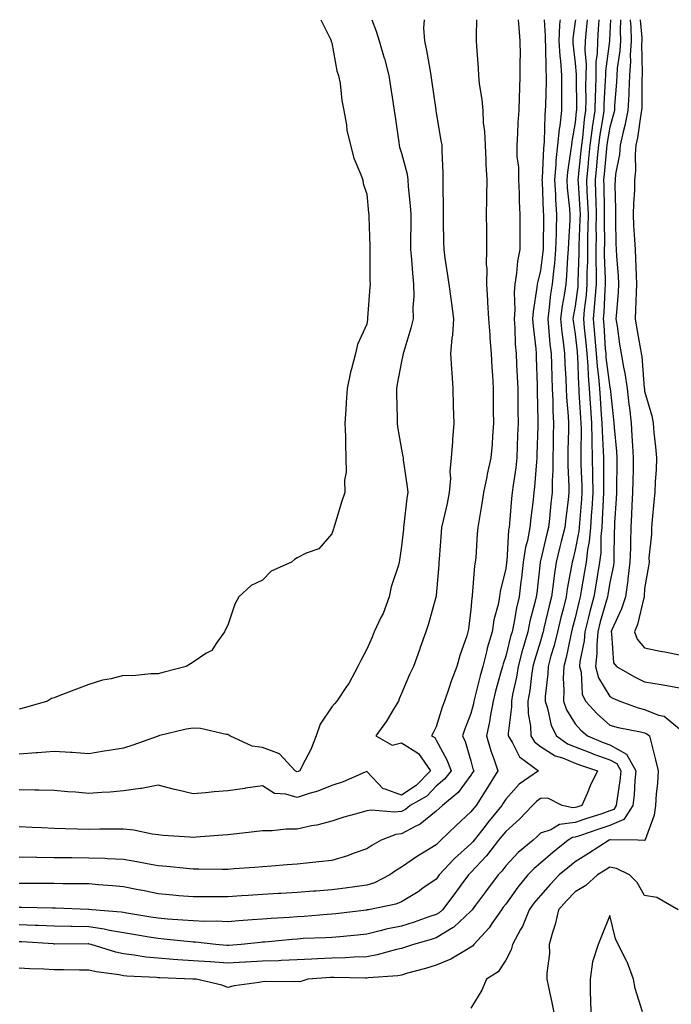
# Model space of a CAD drawing. Units: inches. Extents: x 934163 to 936803, y 7253018 to 7255658.
# Drawn here: x 935408 to 935596, y 7255375 to 7255658 of the extents above; entities that cross this region are included whole.
import ezdxf

# ---------------------------------------------------------------- set-up
doc = ezdxf.new("R2010")
doc.units = ezdxf.units.IN
doc.header["$MEASUREMENT"] = 0
doc.layers.add('Contour_93417253', color=7, linetype='Continuous', true_color=0xfcfc60)

msp = doc.modelspace()

# ---------------------------------------------------------------- linework, layer by layer
at = {"layer": 'Contour_93417253'}
for points in [[(935494.83, 7255658, 3216), (935497.61, 7255652.36, 3216), (935497.77, 7255651.92, 3216), (935497.83, 7255651.71, 3216), (935498.05, 7255651.34, 3216), (935499.45, 7255643.32, 3216), (935499.92, 7255641.92, 3216), (935500.36, 7255639.61, 3216), (935500.84, 7255634.71, 3216), (935501.5, 7255631.92, 3216), (935502.25, 7255627.72, 3216), (935502.35, 7255626.22, 3216), (935503.36, 7255621.92, 3216), (935504.32, 7255618.19, 3216), (935506.28, 7255613.69, 3216), (935506.89, 7255611.92, 3216), (935507.04, 7255610.91, 3216), (935508.05, 7255607.78, 3216), (935508.56, 7255602.43, 3216), (935508.63, 7255601.92, 3216), (935508.64, 7255601.33, 3216), (935508.91, 7255592.78, 3216), (935508.92, 7255591.92, 3216), (935508.97, 7255591, 3216), (935508.95, 7255582.82, 3216), (935509, 7255581.92, 3216), (935508.91, 7255581.06, 3216), (935508.32, 7255572.19, 3216), (935508.29, 7255571.92, 3216), (935508.25, 7255571.72, 3216), (935508.05, 7255570.43, 3216), (935505.43, 7255564.54, 3216), (935504.82, 7255561.92, 3216), (935503.69, 7255557.56, 3216), (935503.36, 7255556.61, 3216), (935502.39, 7255551.92, 3216), (935502.14, 7255547.83, 3216), (935502.02, 7255545.89, 3216), (935501.79, 7255541.92, 3216), (935501.91, 7255538.06, 3216), (935501.96, 7255535.84, 3216), (935502.08, 7255531.92, 3216), (935502.14, 7255527.83, 3216), (935501.68, 7255525.55, 3216), (935501.75, 7255521.92, 3216), (935500.79, 7255519.18, 3216), (935498.89, 7255512.76, 3216), (935498.62, 7255511.92, 3216), (935498.5, 7255511.47, 3216), (935498.05, 7255510.09, 3216), (935494.23, 7255505.74, 3216), (935490.66, 7255504.53, 3216), (935488.05, 7255503.17, 3216), (935487.28, 7255502.68, 3216), (935486.42, 7255501.92, 3216), (935480.59, 7255499.38, 3216), (935478.05, 7255496.77, 3216), (935474.79, 7255495.18, 3216), (935471.19, 7255491.92, 3216), (935470.12, 7255489.85, 3216), (935468.05, 7255483.79, 3216), (935467.4, 7255482.57, 3216), (935467.11, 7255481.92, 3216), (935464.67, 7255478.54, 3216), (935463.46, 7255476.5, 3216), (935461.76, 7255475.63, 3216), (935458.05, 7255473.18, 3216), (935457.33, 7255472.63, 3216), (935456.05, 7255471.92, 3216), (935449.7, 7255470.27, 3216), (935448.05, 7255469.78, 3216), (935445.91, 7255469.78, 3216), (935440.71, 7255469.26, 3216), (935438.05, 7255469.27, 3216), (935434.51, 7255468.38, 3216), (935431.98, 7255467.98, 3216), (935428.05, 7255466.73, 3216), (935424.55, 7255465.42, 3216), (935419.67, 7255463.54, 3216), (935418.05, 7255462.92, 3216), (935417.31, 7255462.66, 3216), (935416.13, 7255461.92, 3216), (935409.86, 7255460.11, 3216), (935408.05, 7255459.59, 3216)], [(935509.56, 7255658, 3217), (935510.8, 7255654.66, 3217), (935511.61, 7255651.92, 3217), (935513.09, 7255646.97, 3217), (935513.12, 7255646.85, 3217), (935514.39, 7255641.92, 3217), (935514.92, 7255638.8, 3217), (935515.54, 7255634.43, 3217), (935515.95, 7255631.92, 3217), (935516.22, 7255630.08, 3217), (935517.27, 7255622.7, 3217), (935517.39, 7255621.92, 3217), (935517.5, 7255621.37, 3217), (935518.05, 7255619.56, 3217), (935519.67, 7255613.54, 3217), (935519.89, 7255611.92, 3217), (935520.01, 7255609.96, 3217), (935520.58, 7255604.45, 3217), (935520.73, 7255601.92, 3217), (935520.73, 7255599.24, 3217), (935520.68, 7255594.55, 3217), (935520.68, 7255591.92, 3217), (935520.95, 7255589.02, 3217), (935521.23, 7255585.1, 3217), (935521.54, 7255581.92, 3217), (935521.61, 7255578.36, 3217), (935521.3, 7255575.17, 3217), (935521.39, 7255571.92, 3217), (935520.7, 7255569.27, 3217), (935518.7, 7255562.57, 3217), (935518.52, 7255561.92, 3217), (935518.49, 7255561.48, 3217), (935518.05, 7255559.62, 3217), (935516.85, 7255553.12, 3217), (935516.65, 7255551.92, 3217), (935516.65, 7255550.52, 3217), (935516.85, 7255543.12, 3217), (935516.85, 7255541.92, 3217), (935516.95, 7255540.82, 3217), (935518.05, 7255534.35, 3217), (935518.46, 7255532.33, 3217), (935518.5, 7255531.92, 3217), (935518.56, 7255531.41, 3217), (935519.72, 7255523.59, 3217), (935519.91, 7255521.92, 3217), (935519.6, 7255520.37, 3217), (935518.76, 7255512.63, 3217), (935518.65, 7255511.92, 3217), (935518.59, 7255511.38, 3217), (935518.05, 7255506.56, 3217), (935517.47, 7255502.5, 3217), (935517.41, 7255501.92, 3217), (935517.19, 7255501.05, 3217), (935515.1, 7255494.87, 3217), (935514.5, 7255491.92, 3217), (935512.77, 7255487.19, 3217), (935512.11, 7255485.97, 3217), (935510.17, 7255481.92, 3217), (935509.58, 7255480.39, 3217), (935508.05, 7255476.91, 3217), (935506.32, 7255473.65, 3217), (935505.48, 7255471.92, 3217), (935502.92, 7255467.06, 3217), (935502.27, 7255466.15, 3217), (935499.45, 7255461.92, 3217), (935498.76, 7255461.21, 3217), (935498.05, 7255460.33, 3217), (935494.66, 7255455.31, 3217), (935493.48, 7255451.92, 3217), (935491.96, 7255448.01, 3217), (935489.45, 7255443.32, 3217), (935488.77, 7255441.92, 3217), (935488.28, 7255441.69, 3217), (935488.05, 7255441.61, 3217), (935487.81, 7255441.68, 3217), (935487.49, 7255441.92, 3217), (935482.92, 7255446.78, 3217), (935478.05, 7255448.58, 3217), (935475.12, 7255448.99, 3217), (935468.64, 7255451.92, 3217), (935468.05, 7255452.31, 3217), (935467.63, 7255452.34, 3217), (935460.24, 7255454.11, 3217), (935458.05, 7255454.21, 3217), (935456.11, 7255453.86, 3217), (935448.14, 7255451.92, 3217), (935448.07, 7255451.9, 3217), (935448.05, 7255451.9, 3217), (935448.02, 7255451.89, 3217), (935440.73, 7255449.23, 3217), (935438.05, 7255448.42, 3217), (935433.89, 7255447.76, 3217), (935432.46, 7255447.51, 3217), (935428.05, 7255446.82, 3217), (935423.29, 7255447.16, 3217), (935422.8, 7255447.17, 3217), (935418.05, 7255447.49, 3217), (935413.24, 7255447.11, 3217), (935412.91, 7255447.06, 3217), (935408.05, 7255446.73, 3217)], [(935524.6, 7255658, 3218), (935524.42, 7255655.54, 3218), (935524.71, 7255651.92, 3218), (935525.24, 7255649.11, 3218), (935526.17, 7255643.8, 3218), (935526.51, 7255641.92, 3218), (935526.71, 7255640.58, 3218), (935527.92, 7255632.05, 3218), (935527.96, 7255631.82, 3218), (935528.05, 7255631.17, 3218), (935529.41, 7255623.28, 3218), (935529.67, 7255621.92, 3218), (935529.68, 7255620.3, 3218), (935529.97, 7255613.83, 3218), (935529.97, 7255611.92, 3218), (935529.93, 7255610.04, 3218), (935530.08, 7255603.95, 3218), (935530.05, 7255601.92, 3218), (935530.08, 7255599.89, 3218), (935530.17, 7255594.04, 3218), (935530.2, 7255591.92, 3218), (935530.56, 7255589.4, 3218), (935531.25, 7255585.11, 3218), (935531.7, 7255581.92, 3218), (935532.22, 7255577.74, 3218), (935532.46, 7255576.33, 3218), (935532.98, 7255571.92, 3218), (935532.75, 7255567.22, 3218), (935532.53, 7255566.4, 3218), (935532.2, 7255561.92, 3218), (935532.45, 7255557.52, 3218), (935532.56, 7255556.43, 3218), (935532.81, 7255551.92, 3218), (935532.97, 7255547, 3218), (935532.97, 7255546.84, 3218), (935533.14, 7255541.92, 3218), (935532.75, 7255537.22, 3218), (935532.74, 7255536.61, 3218), (935532.4, 7255531.92, 3218), (935531.97, 7255528, 3218), (935532.12, 7255525.99, 3218), (935531.8, 7255521.92, 3218), (935531.16, 7255518.81, 3218), (935530.05, 7255513.92, 3218), (935529.62, 7255511.92, 3218), (935529.51, 7255510.46, 3218), (935528.91, 7255502.78, 3218), (935528.85, 7255501.92, 3218), (935528.78, 7255501.2, 3218), (935528.05, 7255492.3, 3218), (935528.02, 7255491.95, 3218), (935528.01, 7255491.92, 3218), (935527.99, 7255491.86, 3218), (935525.82, 7255484.16, 3218), (935525.11, 7255481.92, 3218), (935523.46, 7255477.33, 3218), (935523.25, 7255476.72, 3218), (935521.5, 7255471.92, 3218), (935520.39, 7255469.58, 3218), (935518.05, 7255464.09, 3218), (935517.4, 7255462.57, 3218), (935517.15, 7255461.92, 3218), (935515.75, 7255459.62, 3218), (935513.79, 7255456.19, 3218), (935510.63, 7255451.92, 3218), (935515.41, 7255449.28, 3218), (935518.05, 7255449.99, 3218), (935522.96, 7255446.83, 3218), (935526.39, 7255441.92, 3218), (935522.32, 7255437.65, 3218), (935518.05, 7255434.9, 3218), (935513.32, 7255436.66, 3218), (935512.82, 7255436.69, 3218), (935508.05, 7255441.67, 3218), (935507.64, 7255441.51, 3218), (935501.29, 7255438.68, 3218), (935498.05, 7255437.68, 3218), (935493.97, 7255435.99, 3218), (935491.5, 7255435.38, 3218), (935488.05, 7255434.23, 3218), (935484.74, 7255435.22, 3218), (935481.51, 7255435.38, 3218), (935478.05, 7255437.55, 3218), (935473.11, 7255436.86, 3218), (935472.96, 7255436.83, 3218), (935468.05, 7255436.13, 3218), (935464.15, 7255435.83, 3218), (935461.67, 7255435.54, 3218), (935458.05, 7255435.24, 3218), (935453.64, 7255436.33, 3218), (935452.68, 7255436.55, 3218), (935448.05, 7255437.76, 3218), (935443.18, 7255436.79, 3218), (935442.92, 7255436.79, 3218), (935438.05, 7255436.09, 3218), (935434.22, 7255435.75, 3218), (935431.81, 7255435.68, 3218), (935428.05, 7255435.38, 3218), (935424.26, 7255435.71, 3218), (935421.97, 7255435.84, 3218), (935418.05, 7255436.21, 3218), (935413.66, 7255436.31, 3218), (935412.48, 7255436.35, 3218), (935408.05, 7255436.46, 3218)], [(935539.65, 7255658, 3219), (935539.52, 7255653.39, 3219), (935539.58, 7255651.92, 3219), (935539.62, 7255650.36, 3219), (935540.15, 7255644.03, 3219), (935540.2, 7255641.92, 3219), (935540.41, 7255639.57, 3219), (935541.21, 7255635.08, 3219), (935541.44, 7255631.92, 3219), (935541.6, 7255628.37, 3219), (935541.97, 7255625.84, 3219), (935542.11, 7255621.92, 3219), (935542.38, 7255617.59, 3219), (935542.34, 7255616.21, 3219), (935542.66, 7255611.92, 3219), (935542.57, 7255607.41, 3219), (935542.52, 7255606.38, 3219), (935542.42, 7255601.92, 3219), (935542.48, 7255597.5, 3219), (935542.49, 7255596.36, 3219), (935542.55, 7255591.92, 3219), (935542.47, 7255587.5, 3219), (935542.58, 7255586.45, 3219), (935542.52, 7255581.92, 3219), (935542.79, 7255577.18, 3219), (935542.82, 7255576.7, 3219), (935543.09, 7255571.92, 3219), (935543.45, 7255567.31, 3219), (935543.49, 7255566.48, 3219), (935543.83, 7255561.92, 3219), (935544.02, 7255557.9, 3219), (935544.22, 7255555.75, 3219), (935544.43, 7255551.92, 3219), (935544.48, 7255548.35, 3219), (935544.49, 7255545.48, 3219), (935544.54, 7255541.92, 3219), (935544.26, 7255538.13, 3219), (935544.11, 7255535.86, 3219), (935543.81, 7255531.92, 3219), (935542.76, 7255527.2, 3219), (935542.62, 7255526.49, 3219), (935541.64, 7255521.92, 3219), (935541.17, 7255518.8, 3219), (935540.37, 7255514.24, 3219), (935540.01, 7255511.92, 3219), (935539.86, 7255510.11, 3219), (935539.42, 7255503.29, 3219), (935539.3, 7255501.92, 3219), (935539.12, 7255500.85, 3219), (935538.44, 7255492.31, 3219), (935538.38, 7255491.92, 3219), (935538.33, 7255491.64, 3219), (935538.05, 7255488.33, 3219), (935537.32, 7255482.64, 3219), (935537.2, 7255481.92, 3219), (935536.82, 7255480.69, 3219), (935534.89, 7255475.07, 3219), (935534.01, 7255471.92, 3219), (935532.33, 7255467.64, 3219), (935531.69, 7255465.56, 3219), (935530.43, 7255461.92, 3219), (935529.8, 7255460.17, 3219), (935528.05, 7255454.5, 3219), (935527.16, 7255452.81, 3219), (935526.7, 7255451.92, 3219), (935527.62, 7255451.49, 3219), (935528.05, 7255450.7, 3219), (935531.15, 7255445.03, 3219), (935532.31, 7255441.92, 3219), (935530.45, 7255439.53, 3219), (935528.05, 7255437.49, 3219), (935525.35, 7255434.62, 3219), (935520.51, 7255431.92, 3219), (935519.18, 7255430.79, 3219), (935518.05, 7255430.18, 3219), (935516.08, 7255429.95, 3219), (935509.38, 7255430.59, 3219), (935508.05, 7255430.34, 3219), (935505.79, 7255429.66, 3219), (935501.42, 7255428.54, 3219), (935498.05, 7255427.4, 3219), (935493.71, 7255426.27, 3219), (935492.17, 7255426.04, 3219), (935488.05, 7255425.15, 3219), (935484.9, 7255425.07, 3219), (935480.79, 7255424.66, 3219), (935478.05, 7255424.59, 3219), (935475.65, 7255424.32, 3219), (935469.81, 7255423.68, 3219), (935468.05, 7255423.48, 3219), (935466.59, 7255423.38, 3219), (935458.93, 7255422.81, 3219), (935458.05, 7255422.74, 3219), (935457.14, 7255422.83, 3219), (935449.43, 7255423.3, 3219), (935448.05, 7255423.45, 3219), (935446.3, 7255423.67, 3219), (935440.98, 7255424.85, 3219), (935438.05, 7255425.14, 3219), (935434.87, 7255425.09, 3219), (935431.21, 7255425.08, 3219), (935428.05, 7255425.05, 3219), (935424.82, 7255425.15, 3219), (935421.35, 7255425.21, 3219), (935418.05, 7255425.33, 3219), (935414.51, 7255425.46, 3219), (935411.72, 7255425.59, 3219), (935408.05, 7255425.74, 3219)], [(935551.68, 7255658, 3220), (935551.8, 7255655.67, 3220), (935552.16, 7255651.92, 3220), (935552.18, 7255647.79, 3220), (935552.13, 7255646, 3220), (935552.15, 7255641.92, 3220), (935551.98, 7255637.98, 3220), (935551.95, 7255635.82, 3220), (935551.8, 7255631.92, 3220), (935551.59, 7255628.38, 3220), (935551.42, 7255625.29, 3220), (935551.22, 7255621.92, 3220), (935551.3, 7255618.68, 3220), (935551.7, 7255615.57, 3220), (935551.76, 7255611.92, 3220), (935551.92, 7255608.05, 3220), (935551.93, 7255605.8, 3220), (935552.1, 7255601.92, 3220), (935552.1, 7255597.87, 3220), (935552.11, 7255595.98, 3220), (935552.11, 7255591.92, 3220), (935551.47, 7255588.5, 3220), (935551.16, 7255585.03, 3220), (935550.66, 7255581.92, 3220), (935550.49, 7255579.48, 3220), (935550.65, 7255574.52, 3220), (935550.49, 7255571.92, 3220), (935550.67, 7255569.29, 3220), (935550.82, 7255564.68, 3220), (935551.03, 7255561.92, 3220), (935551.17, 7255558.8, 3220), (935551.38, 7255555.25, 3220), (935551.52, 7255551.92, 3220), (935551.56, 7255548.41, 3220), (935551.57, 7255545.44, 3220), (935551.6, 7255541.92, 3220), (935551.49, 7255538.48, 3220), (935551.36, 7255535.23, 3220), (935551.25, 7255531.92, 3220), (935550.94, 7255529.03, 3220), (935550.18, 7255524.06, 3220), (935549.93, 7255521.92, 3220), (935549.75, 7255520.22, 3220), (935549.14, 7255513.01, 3220), (935549.03, 7255511.92, 3220), (935548.88, 7255511.1, 3220), (935548.34, 7255502.21, 3220), (935548.29, 7255501.92, 3220), (935548.27, 7255501.71, 3220), (935548.05, 7255500.07, 3220), (935546.5, 7255493.46, 3220), (935546.28, 7255491.92, 3220), (935545.85, 7255489.72, 3220), (935544.67, 7255485.3, 3220), (935544.13, 7255481.92, 3220), (935542.75, 7255477.22, 3220), (935542.6, 7255476.47, 3220), (935541.46, 7255471.92, 3220), (935540.74, 7255469.22, 3220), (935539.2, 7255463.07, 3220), (935538.9, 7255461.92, 3220), (935538.77, 7255461.2, 3220), (935538.05, 7255458.43, 3220), (935536.24, 7255453.73, 3220), (935535.63, 7255451.92, 3220), (935536.42, 7255450.29, 3220), (935538.05, 7255444.73, 3220), (935538.64, 7255442.51, 3220), (935538.84, 7255441.92, 3220), (935538.54, 7255441.43, 3220), (935538.05, 7255440.68, 3220), (935534.36, 7255435.61, 3220), (935529.84, 7255431.92, 3220), (935528.91, 7255431.06, 3220), (935528.05, 7255430.24, 3220), (935523.46, 7255426.52, 3220), (935521.98, 7255425.86, 3220), (935518.05, 7255423.72, 3220), (935516.44, 7255423.53, 3220), (935512.21, 7255421.92, 3220), (935509.53, 7255420.44, 3220), (935508.05, 7255419.4, 3220), (935504.19, 7255418.06, 3220), (935502.56, 7255417.41, 3220), (935498.05, 7255416.08, 3220), (935494.3, 7255415.66, 3220), (935491.59, 7255415.46, 3220), (935488.05, 7255415.08, 3220), (935485.13, 7255414.83, 3220), (935480.63, 7255414.5, 3220), (935478.05, 7255414.28, 3220), (935475.87, 7255414.1, 3220), (935469.79, 7255413.66, 3220), (935468.05, 7255413.51, 3220), (935466.48, 7255413.48, 3220), (935459.76, 7255413.63, 3220), (935458.05, 7255413.6, 3220), (935456.22, 7255413.75, 3220), (935450.52, 7255414.39, 3220), (935448.05, 7255414.58, 3220), (935444.81, 7255415.16, 3220), (935441.86, 7255415.73, 3220), (935438.05, 7255416.39, 3220), (935433.39, 7255416.58, 3220), (935432.76, 7255416.63, 3220), (935428.05, 7255416.8, 3220), (935423.13, 7255416.84, 3220), (935422.97, 7255416.84, 3220), (935418.05, 7255416.87, 3220), (935413.09, 7255416.96, 3220), (935413.01, 7255416.97, 3220), (935408.05, 7255417.06, 3220)], [(935559.13, 7255658, 3221), (935559.44, 7255653.32, 3221), (935559.39, 7255651.92, 3221), (935559.49, 7255650.48, 3221), (935559.59, 7255643.46, 3221), (935559.7, 7255641.92, 3221), (935559.69, 7255640.28, 3221), (935559.47, 7255633.34, 3221), (935559.46, 7255631.92, 3221), (935559.32, 7255630.65, 3221), (935559.1, 7255622.97, 3221), (935559, 7255621.92, 3221), (935558.91, 7255621.06, 3221), (935558.53, 7255612.41, 3221), (935558.49, 7255611.92, 3221), (935558.52, 7255611.45, 3221), (935558.87, 7255602.74, 3221), (935558.93, 7255601.92, 3221), (935558.9, 7255601.07, 3221), (935558.87, 7255592.73, 3221), (935558.84, 7255591.92, 3221), (935558.77, 7255591.2, 3221), (935558.05, 7255585.86, 3221), (935557.26, 7255582.71, 3221), (935557.13, 7255581.92, 3221), (935557.06, 7255580.93, 3221), (935555.94, 7255574.04, 3221), (935555.81, 7255571.92, 3221), (935555.95, 7255569.82, 3221), (935556.69, 7255563.28, 3221), (935556.8, 7255561.92, 3221), (935556.85, 7255560.72, 3221), (935557.1, 7255552.88, 3221), (935557.14, 7255551.92, 3221), (935557.15, 7255551.02, 3221), (935557.31, 7255542.66, 3221), (935557.31, 7255541.92, 3221), (935557.29, 7255541.16, 3221), (935557.05, 7255532.92, 3221), (935557.02, 7255531.92, 3221), (935556.9, 7255530.77, 3221), (935556.38, 7255523.59, 3221), (935556.19, 7255521.92, 3221), (935555.96, 7255519.83, 3221), (935555.3, 7255514.67, 3221), (935555.01, 7255511.92, 3221), (935554.31, 7255508.18, 3221), (935553.77, 7255506.21, 3221), (935553.12, 7255501.92, 3221), (935552.58, 7255497.39, 3221), (935552.43, 7255496.3, 3221), (935551.89, 7255491.92, 3221), (935551.17, 7255488.8, 3221), (935550.36, 7255484.23, 3221), (935549.87, 7255481.92, 3221), (935549.47, 7255480.5, 3221), (935548.05, 7255474.88, 3221), (935547.28, 7255472.68, 3221), (935547.09, 7255471.92, 3221), (935546.75, 7255470.62, 3221), (935545.16, 7255464.81, 3221), (935544.41, 7255461.92, 3221), (935543.58, 7255457.45, 3221), (935543.46, 7255456.51, 3221), (935542.49, 7255451.92, 3221), (935543.77, 7255447.64, 3221), (935544.63, 7255445.34, 3221), (935545.77, 7255441.92, 3221), (935542.86, 7255437.11, 3221), (935542.17, 7255436.03, 3221), (935539.51, 7255431.92, 3221), (935538.86, 7255431.11, 3221), (935538.05, 7255430.07, 3221), (935533.82, 7255426.16, 3221), (935529.4, 7255421.92, 3221), (935528.69, 7255421.28, 3221), (935528.05, 7255420.59, 3221), (935524.59, 7255418.46, 3221), (935522.66, 7255417.31, 3221), (935518.05, 7255414.15, 3221), (935516.65, 7255413.33, 3221), (935514.71, 7255411.92, 3221), (935510.3, 7255409.67, 3221), (935508.05, 7255408.97, 3221), (935504.65, 7255408.51, 3221), (935501.85, 7255408.11, 3221), (935498.05, 7255407.61, 3221), (935493.39, 7255407.26, 3221), (935492.74, 7255407.23, 3221), (935488.05, 7255406.86, 3221), (935483.36, 7255406.61, 3221), (935482.7, 7255406.57, 3221), (935478.05, 7255406.31, 3221), (935473.92, 7255406.05, 3221), (935472.04, 7255405.91, 3221), (935468.05, 7255405.65, 3221), (935464.32, 7255405.65, 3221), (935461.73, 7255405.6, 3221), (935458.05, 7255405.6, 3221), (935453.99, 7255405.97, 3221), (935452.26, 7255406.13, 3221), (935448.05, 7255406.52, 3221), (935443.57, 7255407.44, 3221), (935442.3, 7255407.66, 3221), (935438.05, 7255408.5, 3221), (935434.92, 7255408.8, 3221), (935430.87, 7255409.1, 3221), (935428.05, 7255409.35, 3221), (935425.54, 7255409.4, 3221), (935420.56, 7255409.41, 3221), (935418.05, 7255409.45, 3221), (935415.61, 7255409.48, 3221), (935410.5, 7255409.48, 3221), (935408.05, 7255409.5, 3221)], [(935563.69, 7255658, 3222), (935563.67, 7255657.55, 3222), (935563.52, 7255656.45, 3222), (935563.36, 7255651.92, 3222), (935563.64, 7255647.51, 3222), (935563.8, 7255646.17, 3222), (935564.09, 7255641.92, 3222), (935564.07, 7255637.95, 3222), (935564.11, 7255635.86, 3222), (935564.09, 7255631.92, 3222), (935563.6, 7255627.47, 3222), (935563.43, 7255626.54, 3222), (935562.99, 7255621.92, 3222), (935562.52, 7255617.45, 3222), (935562.48, 7255616.34, 3222), (935562.06, 7255611.92, 3222), (935562.36, 7255607.61, 3222), (935562.41, 7255606.28, 3222), (935562.72, 7255601.92, 3222), (935562.58, 7255597.39, 3222), (935562.57, 7255596.44, 3222), (935562.43, 7255591.92, 3222), (935562.07, 7255587.9, 3222), (935561.77, 7255585.64, 3222), (935561.4, 7255581.92, 3222), (935560.97, 7255579, 3222), (935560.48, 7255574.35, 3222), (935560.15, 7255571.92, 3222), (935560.41, 7255569.57, 3222), (935560.78, 7255564.65, 3222), (935561.11, 7255561.92, 3222), (935561.21, 7255558.76, 3222), (935561.29, 7255555.16, 3222), (935561.41, 7255551.92, 3222), (935561.58, 7255548.38, 3222), (935561.62, 7255545.49, 3222), (935561.81, 7255541.92, 3222), (935561.73, 7255538.24, 3222), (935561.67, 7255535.54, 3222), (935561.59, 7255531.92, 3222), (935561.59, 7255528.38, 3222), (935561.43, 7255525.3, 3222), (935561.43, 7255521.92, 3222), (935561.08, 7255518.89, 3222), (935560.64, 7255514.51, 3222), (935560.35, 7255511.92, 3222), (935559.89, 7255510.07, 3222), (935558.05, 7255502.35, 3222), (935557.96, 7255502.01, 3222), (935557.94, 7255501.92, 3222), (935557.93, 7255501.8, 3222), (935556.98, 7255492.99, 3222), (935556.84, 7255491.92, 3222), (935556.48, 7255490.35, 3222), (935555.03, 7255484.95, 3222), (935554.38, 7255481.92, 3222), (935552.97, 7255477, 3222), (935552.92, 7255476.79, 3222), (935551.6, 7255471.92, 3222), (935551.12, 7255468.85, 3222), (935550.02, 7255463.89, 3222), (935549.68, 7255461.92, 3222), (935549.71, 7255460.26, 3222), (935548.74, 7255452.61, 3222), (935548.76, 7255451.92, 3222), (935550, 7255449.97, 3222), (935552.04, 7255445.91, 3222), (935557.53, 7255441.92, 3222), (935551.95, 7255438.02, 3222), (935548.05, 7255433.78, 3222), (935547.36, 7255432.6, 3222), (935546.92, 7255431.92, 3222), (935542.93, 7255427.04, 3222), (935542.1, 7255425.96, 3222), (935538.93, 7255421.92, 3222), (935538.55, 7255421.42, 3222), (935538.05, 7255420.89, 3222), (935533.35, 7255416.62, 3222), (935528.93, 7255411.92, 3222), (935528.55, 7255411.41, 3222), (935528.05, 7255410.75, 3222), (935524.23, 7255408.1, 3222), (935522.85, 7255407.12, 3222), (935518.05, 7255404.21, 3222), (935516.44, 7255403.53, 3222), (935508.56, 7255401.92, 3222), (935508.12, 7255401.85, 3222), (935508.05, 7255401.83, 3222), (935507.95, 7255401.82, 3222), (935499.19, 7255400.78, 3222), (935498.05, 7255400.66, 3222), (935496.7, 7255400.57, 3222), (935490.01, 7255399.96, 3222), (935488.05, 7255399.84, 3222), (935485.81, 7255399.68, 3222), (935480.55, 7255399.42, 3222), (935478.05, 7255399.23, 3222), (935475.11, 7255398.98, 3222), (935471.25, 7255398.72, 3222), (935468.05, 7255398.43, 3222), (935464.74, 7255398.61, 3222), (935461.41, 7255398.55, 3222), (935458.05, 7255398.71, 3222), (935455.1, 7255398.96, 3222), (935450.72, 7255399.25, 3222), (935448.05, 7255399.47, 3222), (935445.95, 7255399.82, 3222), (935438.99, 7255400.98, 3222), (935438.05, 7255401.14, 3222), (935437.39, 7255401.26, 3222), (935428.92, 7255401.92, 3222), (935428.05, 7255402.02, 3222), (935427.96, 7255402.02, 3222), (935418.51, 7255402.38, 3222), (935418.05, 7255402.39, 3222), (935417.58, 7255402.39, 3222), (935408.69, 7255402.56, 3222), (935408.05, 7255402.56, 3222)], [(935568.1, 7255658, 3223), (935568.05, 7255657.51, 3223), (935567.36, 7255652.61, 3223), (935567.33, 7255651.92, 3223), (935567.38, 7255651.25, 3223), (935568.05, 7255645.47, 3223), (935568.34, 7255642.2, 3223), (935568.33, 7255641.92, 3223), (935568.32, 7255641.65, 3223), (935568.44, 7255632.31, 3223), (935568.43, 7255631.92, 3223), (935568.38, 7255631.59, 3223), (935568.05, 7255628.41, 3223), (935567.06, 7255622.91, 3223), (935566.97, 7255621.92, 3223), (935566.84, 7255620.72, 3223), (935565.85, 7255614.13, 3223), (935565.64, 7255611.92, 3223), (935565.79, 7255609.66, 3223), (935566.4, 7255603.57, 3223), (935566.52, 7255601.92, 3223), (935566.47, 7255600.34, 3223), (935566.09, 7255593.87, 3223), (935566.03, 7255591.92, 3223), (935565.83, 7255589.7, 3223), (935565.56, 7255584.41, 3223), (935565.32, 7255581.92, 3223), (935564.84, 7255578.71, 3223), (935564.3, 7255575.68, 3223), (935563.78, 7255571.92, 3223), (935564.2, 7255568.07, 3223), (935564.61, 7255565.36, 3223), (935565.01, 7255561.92, 3223), (935565.12, 7255558.98, 3223), (935565.32, 7255554.65, 3223), (935565.41, 7255551.92, 3223), (935565.54, 7255549.41, 3223), (935566.02, 7255543.95, 3223), (935566.13, 7255541.92, 3223), (935566.09, 7255539.96, 3223), (935565.96, 7255534.01, 3223), (935565.91, 7255531.92, 3223), (935565.91, 7255529.78, 3223), (935566.25, 7255523.72, 3223), (935566.25, 7255521.92, 3223), (935566.01, 7255519.89, 3223), (935565.34, 7255514.63, 3223), (935565.03, 7255511.92, 3223), (935564.03, 7255507.9, 3223), (935563.63, 7255506.33, 3223), (935562.56, 7255501.92, 3223), (935561.97, 7255498, 3223), (935561.73, 7255495.6, 3223), (935561.22, 7255491.92, 3223), (935560.59, 7255489.38, 3223), (935559.07, 7255482.95, 3223), (935558.82, 7255481.92, 3223), (935558.67, 7255481.3, 3223), (935558.05, 7255479.22, 3223), (935556.34, 7255473.63, 3223), (935555.88, 7255471.92, 3223), (935555.47, 7255469.34, 3223), (935554.99, 7255464.98, 3223), (935554.46, 7255461.92, 3223), (935554.54, 7255458.4, 3223), (935555.2, 7255454.77, 3223), (935555.29, 7255451.92, 3223), (935556.36, 7255450.23, 3223), (935558.05, 7255448.87, 3223), (935562.31, 7255446.19, 3223), (935564.38, 7255445.58, 3223), (935568.05, 7255444.08, 3223), (935569.6, 7255443.47, 3223), (935574.44, 7255441.92, 3223), (935572.4, 7255437.57, 3223), (935571.46, 7255435.33, 3223), (935569.96, 7255431.92, 3223), (935568.52, 7255431.45, 3223), (935568.05, 7255431.3, 3223), (935567.33, 7255431.2, 3223), (935564.3, 7255431.92, 3223), (935560.17, 7255434.04, 3223), (935558.05, 7255433.94, 3223), (935556.89, 7255433.08, 3223), (935555.81, 7255431.92, 3223), (935552.02, 7255427.95, 3223), (935548.05, 7255424.44, 3223), (935546.91, 7255423.05, 3223), (935546.02, 7255421.92, 3223), (935542.54, 7255417.43, 3223), (935538.05, 7255412.65, 3223), (935537.66, 7255412.3, 3223), (935537.3, 7255411.92, 3223), (935535.17, 7255409.04, 3223), (935533.37, 7255406.6, 3223), (935529.83, 7255401.92, 3223), (935528.91, 7255401.05, 3223), (935528.05, 7255400.53, 3223), (935525.96, 7255399.84, 3223), (935521.67, 7255398.3, 3223), (935518.05, 7255397.18, 3223), (935513.68, 7255396.29, 3223), (935511.94, 7255395.81, 3223), (935508.05, 7255394.91, 3223), (935505.35, 7255394.62, 3223), (935500.27, 7255394.15, 3223), (935498.05, 7255393.91, 3223), (935496.17, 7255393.8, 3223), (935489.72, 7255393.6, 3223), (935488.05, 7255393.49, 3223), (935486.58, 7255393.39, 3223), (935478.75, 7255392.61, 3223), (935478.05, 7255392.56, 3223), (935477.46, 7255392.52, 3223), (935471.9, 7255391.92, 3223), (935468.34, 7255391.63, 3223), (935468.05, 7255391.62, 3223), (935467.76, 7255391.64, 3223), (935464.61, 7255391.92, 3223), (935458.72, 7255392.59, 3223), (935458.05, 7255392.62, 3223), (935457.28, 7255392.68, 3223), (935449.61, 7255393.48, 3223), (935448.05, 7255393.61, 3223), (935446.02, 7255393.95, 3223), (935440.92, 7255394.79, 3223), (935438.05, 7255395.26, 3223), (935433.98, 7255395.99, 3223), (935432.49, 7255396.36, 3223), (935428.05, 7255397.03, 3223), (935423.22, 7255397.09, 3223), (935422.87, 7255397.1, 3223), (935418.05, 7255397.15, 3223), (935413.48, 7255397.35, 3223), (935412.61, 7255397.36, 3223), (935408.05, 7255397.54, 3223)], [(935571.5, 7255658, 3224), (935571.18, 7255655.05, 3224), (935570.93, 7255651.92, 3224), (935570.85, 7255649.12, 3224), (935571.21, 7255645.07, 3224), (935571.14, 7255641.92, 3224), (935571.07, 7255638.9, 3224), (935571.12, 7255634.99, 3224), (935571.05, 7255631.92, 3224), (935570.67, 7255629.29, 3224), (935570.12, 7255623.98, 3224), (935569.84, 7255621.92, 3224), (935569.68, 7255620.29, 3224), (935568.94, 7255612.81, 3224), (935568.86, 7255611.92, 3224), (935568.88, 7255611.08, 3224), (935569.39, 7255603.26, 3224), (935569.44, 7255601.92, 3224), (935569.42, 7255600.55, 3224), (935569.14, 7255593, 3224), (935569.12, 7255591.92, 3224), (935569.12, 7255590.85, 3224), (935568.84, 7255582.71, 3224), (935568.84, 7255581.92, 3224), (935568.78, 7255581.2, 3224), (935568.05, 7255575.62, 3224), (935567.48, 7255572.49, 3224), (935567.41, 7255571.92, 3224), (935567.47, 7255571.34, 3224), (935568.05, 7255567.5, 3224), (935568.61, 7255562.48, 3224), (935568.66, 7255561.92, 3224), (935568.71, 7255561.26, 3224), (935569, 7255552.87, 3224), (935569.08, 7255551.92, 3224), (935569.15, 7255550.82, 3224), (935569.62, 7255543.49, 3224), (935569.72, 7255541.92, 3224), (935569.76, 7255540.21, 3224), (935569.65, 7255533.52, 3224), (935569.69, 7255531.92, 3224), (935569.71, 7255530.25, 3224), (935569.97, 7255523.83, 3224), (935570, 7255521.92, 3224), (935569.88, 7255520.09, 3224), (935569.28, 7255513.15, 3224), (935569.2, 7255511.92, 3224), (935569.1, 7255510.88, 3224), (935568.05, 7255505.45, 3224), (935567.34, 7255502.63, 3224), (935567.17, 7255501.92, 3224), (935567.01, 7255500.88, 3224), (935565.74, 7255494.22, 3224), (935565.42, 7255491.92, 3224), (935564.55, 7255488.42, 3224), (935563.93, 7255486.03, 3224), (935562.93, 7255481.92, 3224), (935561.98, 7255477.99, 3224), (935561.06, 7255474.93, 3224), (935560.26, 7255471.92, 3224), (935560.19, 7255469.78, 3224), (935559.42, 7255463.3, 3224), (935559.37, 7255461.92, 3224), (935560.07, 7255459.91, 3224), (935561.1, 7255454.97, 3224), (935562.7, 7255451.92, 3224), (935565.83, 7255449.7, 3224), (935568.05, 7255448.8, 3224), (935572.99, 7255446.86, 3224), (935573.16, 7255446.8, 3224), (935578.05, 7255445.08, 3224), (935580.08, 7255443.95, 3224), (935581.22, 7255441.92, 3224), (935580.93, 7255439.04, 3224), (935580.11, 7255433.97, 3224), (935579.87, 7255431.92, 3224), (935579.16, 7255430.81, 3224), (935578.05, 7255430.34, 3224), (935575.69, 7255429.56, 3224), (935571.7, 7255428.27, 3224), (935568.05, 7255427.04, 3224), (935563.53, 7255426.44, 3224), (935561.07, 7255424.94, 3224), (935558.05, 7255423.95, 3224), (935557.06, 7255422.91, 3224), (935555.93, 7255421.92, 3224), (935551.61, 7255418.36, 3224), (935548.05, 7255414.57, 3224), (935546.91, 7255413.05, 3224), (935545.85, 7255411.92, 3224), (935542.49, 7255407.48, 3224), (935539.36, 7255403.24, 3224), (935538.39, 7255401.92, 3224), (935538.25, 7255401.71, 3224), (935538.05, 7255401.5, 3224), (935533.09, 7255396.88, 3224), (935532.92, 7255396.78, 3224), (935528.05, 7255393.84, 3224), (935526.6, 7255393.37, 3224), (935521.48, 7255391.92, 3224), (935518.94, 7255391.03, 3224), (935518.05, 7255390.78, 3224), (935516.62, 7255390.49, 3224), (935511.06, 7255388.91, 3224), (935508.05, 7255388.42, 3224), (935504.44, 7255388.31, 3224), (935501.87, 7255388.1, 3224), (935498.05, 7255387.98, 3224), (935493.92, 7255387.79, 3224), (935492.22, 7255387.74, 3224), (935488.05, 7255387.54, 3224), (935483.47, 7255387.34, 3224), (935482.7, 7255387.27, 3224), (935478.05, 7255387.09, 3224), (935473.15, 7255386.81, 3224), (935472.94, 7255386.81, 3224), (935468.05, 7255386.55, 3224), (935463.08, 7255386.89, 3224), (935463.03, 7255386.89, 3224), (935458.05, 7255387.24, 3224), (935453.66, 7255387.53, 3224), (935452.31, 7255387.65, 3224), (935448.05, 7255387.95, 3224), (935444.44, 7255388.32, 3224), (935441.11, 7255388.86, 3224), (935438.05, 7255389.21, 3224), (935435.8, 7255389.67, 3224), (935428.75, 7255391.92, 3224), (935428.19, 7255392.06, 3224), (935428.05, 7255392.08, 3224), (935427.89, 7255392.09, 3224), (935418.19, 7255392.06, 3224), (935418.05, 7255392.06, 3224), (935417.9, 7255392.07, 3224), (935408.81, 7255392.68, 3224), (935408.05, 7255392.71, 3224)], [(935574.83, 7255658, 3225), (935574.71, 7255655.26, 3225), (935574.44, 7255651.92, 3225), (935574.34, 7255648.21, 3225), (935574.04, 7255645.93, 3225), (935573.95, 7255641.92, 3225), (935573.86, 7255637.73, 3225), (935573.77, 7255636.2, 3225), (935573.67, 7255631.92, 3225), (935572.96, 7255627.01, 3225), (935572.94, 7255626.81, 3225), (935572.28, 7255621.92, 3225), (935571.91, 7255618.05, 3225), (935571.66, 7255615.53, 3225), (935571.32, 7255611.92, 3225), (935571.45, 7255608.52, 3225), (935571.64, 7255605.51, 3225), (935571.77, 7255601.92, 3225), (935571.72, 7255598.26, 3225), (935571.61, 7255595.48, 3225), (935571.56, 7255591.92, 3225), (935571.56, 7255588.41, 3225), (935571.45, 7255585.32, 3225), (935571.45, 7255581.92, 3225), (935571.19, 7255578.79, 3225), (935570.63, 7255574.5, 3225), (935570.4, 7255571.92, 3225), (935570.63, 7255569.34, 3225), (935571.12, 7255564.99, 3225), (935571.38, 7255561.92, 3225), (935571.67, 7255558.31, 3225), (935571.76, 7255555.63, 3225), (935572.08, 7255551.92, 3225), (935572.36, 7255547.61, 3225), (935572.44, 7255546.31, 3225), (935572.73, 7255541.92, 3225), (935572.84, 7255537.13, 3225), (935572.83, 7255536.7, 3225), (935572.94, 7255531.92, 3225), (935573.02, 7255526.95, 3225), (935573.02, 7255526.89, 3225), (935573.1, 7255521.92, 3225), (935572.8, 7255517.17, 3225), (935572.75, 7255516.62, 3225), (935572.44, 7255511.92, 3225), (935572.06, 7255507.91, 3225), (935571.59, 7255505.46, 3225), (935571.19, 7255501.92, 3225), (935570.75, 7255499.21, 3225), (935569.81, 7255493.68, 3225), (935569.52, 7255491.92, 3225), (935569.2, 7255490.77, 3225), (935568.05, 7255485.88, 3225), (935567.23, 7255482.73, 3225), (935567.04, 7255481.92, 3225), (935566.71, 7255480.58, 3225), (935565.45, 7255474.53, 3225), (935564.75, 7255471.92, 3225), (935564.64, 7255468.51, 3225), (935564.8, 7255465.17, 3225), (935564.67, 7255461.92, 3225), (935565.54, 7255459.41, 3225), (935568.05, 7255455.38, 3225), (935569.69, 7255453.56, 3225), (935571.62, 7255451.92, 3225), (935576.15, 7255450.02, 3225), (935578.05, 7255449.34, 3225), (935582.83, 7255446.7, 3225), (935585.49, 7255441.92, 3225), (935585.21, 7255439.08, 3225), (935585.01, 7255434.97, 3225), (935584.67, 7255431.92, 3225), (935582.07, 7255427.9, 3225), (935578.05, 7255426.17, 3225), (935574.85, 7255425.11, 3225), (935569.34, 7255423.22, 3225), (935568.05, 7255422.78, 3225), (935567.29, 7255422.68, 3225), (935566.05, 7255421.92, 3225), (935561.61, 7255418.36, 3225), (935558.05, 7255415.33, 3225), (935556.2, 7255413.77, 3225), (935554.45, 7255411.92, 3225), (935551.58, 7255408.38, 3225), (935548.05, 7255403.57, 3225), (935547.34, 7255402.63, 3225), (935546.81, 7255401.92, 3225), (935544.06, 7255397.94, 3225), (935543.27, 7255396.71, 3225), (935538.85, 7255391.92, 3225), (935538.51, 7255391.46, 3225), (935538.05, 7255391.12, 3225), (935536.28, 7255390.14, 3225), (935532.28, 7255387.68, 3225), (935528.05, 7255385.97, 3225), (935524.98, 7255385, 3225), (935519.78, 7255383.65, 3225), (935518.05, 7255383.14, 3225), (935517.03, 7255382.95, 3225), (935508.47, 7255382.34, 3225), (935508.05, 7255382.27, 3225), (935507.71, 7255382.26, 3225), (935498.54, 7255382.42, 3225), (935498.05, 7255382.4, 3225), (935497.59, 7255382.38, 3225), (935491.09, 7255381.92, 3225), (935488.79, 7255381.18, 3225), (935488.05, 7255381.25, 3225), (935487.31, 7255381.18, 3225), (935478.72, 7255381.25, 3225), (935478.05, 7255381.17, 3225), (935477.08, 7255380.95, 3225), (935469.94, 7255380.04, 3225), (935468.05, 7255379.51, 3225), (935466.37, 7255380.24, 3225), (935458.96, 7255381.92, 3225), (935458.09, 7255381.96, 3225), (935458.05, 7255381.97, 3225), (935458, 7255381.97, 3225), (935448.46, 7255382.33, 3225), (935448.05, 7255382.36, 3225), (935447.57, 7255382.41, 3225), (935438.96, 7255382.83, 3225), (935438.05, 7255382.94, 3225), (935436.78, 7255383.19, 3225), (935430.15, 7255384.03, 3225), (935428.05, 7255384.55, 3225), (935425.41, 7255384.56, 3225), (935420.75, 7255384.63, 3225), (935418.05, 7255384.63, 3225), (935415.15, 7255384.82, 3225), (935411.06, 7255384.93, 3225), (935408.05, 7255385.14, 3225)], [(935578.2, 7255658, 3226), (935578.05, 7255654.09, 3226), (935577.96, 7255652.02, 3226), (935577.95, 7255651.92, 3226), (935577.94, 7255651.81, 3226), (935576.79, 7255643.18, 3226), (935576.77, 7255641.92, 3226), (935576.73, 7255640.6, 3226), (935576.33, 7255633.64, 3226), (935576.3, 7255631.92, 3226), (935576, 7255629.87, 3226), (935575.13, 7255624.84, 3226), (935574.73, 7255621.92, 3226), (935574.38, 7255618.25, 3226), (935574.15, 7255615.82, 3226), (935573.78, 7255611.92, 3226), (935573.94, 7255607.81, 3226), (935573.95, 7255606.01, 3226), (935574.1, 7255601.92, 3226), (935574.04, 7255597.91, 3226), (935574.06, 7255595.91, 3226), (935573.99, 7255591.92, 3226), (935573.99, 7255587.86, 3226), (935574.06, 7255585.91, 3226), (935574.06, 7255581.92, 3226), (935573.7, 7255577.57, 3226), (935573.65, 7255576.32, 3226), (935573.25, 7255571.92, 3226), (935573.65, 7255567.52, 3226), (935573.73, 7255566.24, 3226), (935574.1, 7255561.92, 3226), (935574.39, 7255558.27, 3226), (935574.8, 7255555.17, 3226), (935575.08, 7255551.92, 3226), (935575.26, 7255549.14, 3226), (935575.58, 7255544.39, 3226), (935575.74, 7255541.92, 3226), (935575.79, 7255539.65, 3226), (935576.15, 7255533.82, 3226), (935576.19, 7255531.92, 3226), (935576.22, 7255530.09, 3226), (935576.17, 7255523.8, 3226), (935576.2, 7255521.92, 3226), (935576.08, 7255519.95, 3226), (935575.83, 7255514.15, 3226), (935575.68, 7255511.92, 3226), (935575.44, 7255509.3, 3226), (935575.39, 7255504.59, 3226), (935575.09, 7255501.92, 3226), (935574.51, 7255498.38, 3226), (935574.1, 7255495.87, 3226), (935573.45, 7255491.92, 3226), (935572.28, 7255487.69, 3226), (935571.8, 7255485.68, 3226), (935570.83, 7255481.92, 3226), (935570.64, 7255479.33, 3226), (935569.43, 7255473.3, 3226), (935569.3, 7255471.92, 3226), (935569.73, 7255470.24, 3226), (935570.09, 7255463.95, 3226), (935571.01, 7255461.92, 3226), (935574.36, 7255458.24, 3226), (935578.05, 7255455.05, 3226), (935580.47, 7255454.34, 3226), (935586.82, 7255453.14, 3226), (935588.05, 7255452.84, 3226), (935588.7, 7255452.57, 3226), (935589.44, 7255451.92, 3226), (935589.9, 7255450.07, 3226), (935591.21, 7255445.08, 3226), (935591.98, 7255441.92, 3226), (935591.71, 7255438.26, 3226), (935591.38, 7255435.26, 3226), (935591.13, 7255431.92, 3226), (935590.83, 7255429.15, 3226), (935588.16, 7255422.03, 3226), (935588.14, 7255421.92, 3226), (935588.1, 7255421.87, 3226), (935588.05, 7255421.85, 3226), (935588, 7255421.87, 3226), (935586.11, 7255421.92, 3226), (935578.21, 7255422.08, 3226), (935578.05, 7255422.01, 3226), (935577.98, 7255421.99, 3226), (935577.79, 7255421.92, 3226), (935571.86, 7255418.11, 3226), (935568.05, 7255415.71, 3226), (935565.96, 7255414.02, 3226), (935563.49, 7255411.92, 3226), (935560.82, 7255409.15, 3226), (935558.05, 7255406.06, 3226), (935556.18, 7255403.79, 3226), (935554.79, 7255401.92, 3226), (935552.87, 7255397.1, 3226), (935552.32, 7255396.19, 3226), (935550.02, 7255391.92, 3226), (935549.59, 7255390.39, 3226), (935548.05, 7255387.43, 3226), (935545.91, 7255384.06, 3226), (935542.56, 7255381.92, 3226), (935541.15, 7255378.82, 3226), (935538.05, 7255373.59, 3226)], [(935581.1, 7255658, 3227), (935580.97, 7255654.85, 3227), (935581.05, 7255651.92, 3227), (935580.89, 7255649.08, 3227), (935580.17, 7255644.04, 3227), (935580.02, 7255641.92, 3227), (935579.94, 7255640.03, 3227), (935579.4, 7255633.28, 3227), (935579.34, 7255631.92, 3227), (935579.13, 7255630.84, 3227), (935578.05, 7255627.1, 3227), (935577.28, 7255622.68, 3227), (935577.18, 7255621.92, 3227), (935577.09, 7255620.96, 3227), (935576.4, 7255613.57, 3227), (935576.24, 7255611.92, 3227), (935576.31, 7255610.18, 3227), (935576.37, 7255603.6, 3227), (935576.43, 7255601.92, 3227), (935576.41, 7255600.28, 3227), (935576.45, 7255593.52, 3227), (935576.42, 7255591.92, 3227), (935576.42, 7255590.3, 3227), (935576.67, 7255583.3, 3227), (935576.67, 7255581.92, 3227), (935576.55, 7255580.42, 3227), (935576.26, 7255573.71, 3227), (935576.1, 7255571.92, 3227), (935576.26, 7255570.13, 3227), (935576.71, 7255563.26, 3227), (935576.83, 7255561.92, 3227), (935576.92, 7255560.79, 3227), (935578.05, 7255552.14, 3227), (935578.09, 7255551.97, 3227), (935578.1, 7255551.92, 3227), (935578.11, 7255551.86, 3227), (935579.09, 7255542.96, 3227), (935579.2, 7255541.92, 3227), (935579.29, 7255540.68, 3227), (935579.94, 7255533.8, 3227), (935580.07, 7255531.92, 3227), (935580.03, 7255529.94, 3227), (935579.96, 7255523.83, 3227), (935579.93, 7255521.92, 3227), (935579.84, 7255520.12, 3227), (935579.4, 7255513.28, 3227), (935579.33, 7255511.92, 3227), (935579.3, 7255510.67, 3227), (935579.2, 7255503.06, 3227), (935579.17, 7255501.92, 3227), (935579.04, 7255500.92, 3227), (935578.05, 7255496.11, 3227), (935577.47, 7255492.51, 3227), (935577.37, 7255491.92, 3227), (935577.11, 7255490.98, 3227), (935575.25, 7255484.71, 3227), (935574.53, 7255481.92, 3227), (935574.24, 7255478.11, 3227), (935574.31, 7255475.66, 3227), (935573.94, 7255471.92, 3227), (935574.79, 7255468.66, 3227), (935578.05, 7255463.26, 3227), (935578.92, 7255462.79, 3227), (935580.86, 7255461.92, 3227), (935586.17, 7255460.04, 3227), (935588.05, 7255459.57, 3227), (935592.04, 7255457.94, 3227), (935593.71, 7255457.58, 3227), (935598.05, 7255453.99, 3227)], [(935583.87, 7255658, 3228), (935583.88, 7255657.75, 3228), (935584.04, 7255655.93, 3228), (935584.14, 7255651.92, 3228), (935583.9, 7255647.78, 3228), (935583.94, 7255646.03, 3228), (935583.67, 7255641.92, 3228), (935583.47, 7255637.34, 3228), (935583.46, 7255636.51, 3228), (935583.25, 7255631.92, 3228), (935582.39, 7255627.57, 3228), (935581.86, 7255625.73, 3228), (935580.98, 7255621.92, 3228), (935580.77, 7255619.2, 3228), (935579.7, 7255613.57, 3228), (935579.54, 7255611.92, 3228), (935579.51, 7255610.46, 3228), (935579.66, 7255603.53, 3228), (935579.62, 7255601.92, 3228), (935579.69, 7255600.28, 3228), (935579.78, 7255593.65, 3228), (935579.86, 7255591.92, 3228), (935579.96, 7255590.01, 3228), (935580.39, 7255584.26, 3228), (935580.52, 7255581.92, 3228), (935580.39, 7255579.59, 3228), (935579.91, 7255573.78, 3228), (935579.8, 7255571.92, 3228), (935580.12, 7255569.85, 3228), (935580.8, 7255564.67, 3228), (935581.26, 7255561.92, 3228), (935581.95, 7255558.02, 3228), (935582.38, 7255556.26, 3228), (935583.04, 7255551.92, 3228), (935583.53, 7255547.4, 3228), (935583.65, 7255546.31, 3228), (935584.14, 7255541.92, 3228), (935584.4, 7255538.28, 3228), (935584.54, 7255535.43, 3228), (935584.79, 7255531.92, 3228), (935584.72, 7255528.6, 3228), (935584.64, 7255525.33, 3228), (935584.58, 7255521.92, 3228), (935584.4, 7255518.27, 3228), (935584.3, 7255515.66, 3228), (935584.11, 7255511.92, 3228), (935584, 7255507.88, 3228), (935583.93, 7255506.04, 3228), (935583.82, 7255501.92, 3228), (935583.22, 7255497.09, 3228), (935583.2, 7255496.77, 3228), (935582.51, 7255491.92, 3228), (935581.43, 7255488.54, 3228), (935578.59, 7255482.46, 3228), (935578.37, 7255481.92, 3228), (935578.54, 7255481.43, 3228), (935579.1, 7255472.97, 3228), (935579.93, 7255471.92, 3228), (935585.09, 7255468.95, 3228), (935588.05, 7255467.54, 3228), (935592.83, 7255466.71, 3228), (935593.38, 7255466.59, 3228), (935598.05, 7255465.73, 3228)], [(935586.75, 7255658, 3229), (935587.21, 7255652.76, 3229), (935587.23, 7255651.92, 3229), (935587.18, 7255651.05, 3229), (935587.35, 7255642.62, 3229), (935587.3, 7255641.92, 3229), (935587.27, 7255641.14, 3229), (935587.2, 7255632.77, 3229), (935587.16, 7255631.92, 3229), (935586.94, 7255630.81, 3229), (935586, 7255623.97, 3229), (935585.53, 7255621.92, 3229), (935585.32, 7255619.19, 3229), (935585.41, 7255614.56, 3229), (935585.16, 7255611.92, 3229), (935585.09, 7255608.95, 3229), (935584.82, 7255605.14, 3229), (935584.75, 7255601.92, 3229), (935584.88, 7255598.76, 3229), (935585.17, 7255594.8, 3229), (935585.3, 7255591.92, 3229), (935585.44, 7255589.31, 3229), (935585.6, 7255584.37, 3229), (935585.73, 7255581.92, 3229), (935585.6, 7255579.47, 3229), (935585.46, 7255574.52, 3229), (935585.31, 7255571.92, 3229), (935585.68, 7255569.55, 3229), (935586.87, 7255563.1, 3229), (935587.06, 7255561.92, 3229), (935587.21, 7255561.08, 3229), (935587.95, 7255552.02, 3229), (935587.96, 7255551.92, 3229), (935587.97, 7255551.84, 3229), (935588.05, 7255551.15, 3229), (935590.16, 7255544.03, 3229), (935590.49, 7255541.92, 3229), (935590.72, 7255539.25, 3229), (935591.19, 7255535.06, 3229), (935591.45, 7255531.92, 3229), (935591.34, 7255528.63, 3229), (935591.11, 7255524.99, 3229), (935591.01, 7255521.92, 3229), (935590.69, 7255519.28, 3229), (935590.24, 7255514.11, 3229), (935589.99, 7255511.92, 3229), (935590.03, 7255509.94, 3229), (935589.3, 7255503.17, 3229), (935589.33, 7255501.92, 3229), (935589.16, 7255500.81, 3229), (935588.05, 7255494.32, 3229), (935587.92, 7255492.06, 3229), (935587.9, 7255491.92, 3229), (935587.83, 7255491.7, 3229), (935585.97, 7255483.99, 3229), (935585.15, 7255481.92, 3229), (935585.88, 7255479.74, 3229), (935588.05, 7255477.26, 3229), (935592.48, 7255476.34, 3229), (935593.88, 7255476.1, 3229), (935598.05, 7255475.27, 3229)], [(935597.69, 7255401.92, 3227), (935591.53, 7255405.4, 3227), (935588.05, 7255405.98, 3227), (935585.88, 7255409.74, 3227), (935583.64, 7255411.92, 3227), (935579.93, 7255413.8, 3227), (935578.05, 7255414.21, 3227), (935576.66, 7255413.32, 3227), (935574.44, 7255411.92, 3227), (935571.11, 7255408.86, 3227), (935568.05, 7255407.1, 3227), (935565.51, 7255404.46, 3227), (935563.22, 7255401.92, 3227), (935562.27, 7255397.7, 3227), (935561.52, 7255395.4, 3227), (935560.61, 7255391.92, 3227), (935560.64, 7255389.33, 3227), (935559.85, 7255383.72, 3227), (935559.88, 7255381.92, 3227), (935560.34, 7255379.63, 3227), (935561.36, 7255375.23, 3227), (935561.98, 7255371.92, 3227)], [(935587.42, 7255372.55, 3228), (935585.36, 7255379.23, 3228), (935584.82, 7255381.92, 3228), (935583.03, 7255386.9, 3228), (935582.96, 7255387.01, 3228), (935580.47, 7255391.92, 3228), (935579.68, 7255393.55, 3228), (935578.05, 7255400.27, 3228), (935575.64, 7255394.32, 3228), (935574.66, 7255391.92, 3228), (935573.03, 7255386.94, 3228), (935573.04, 7255386.91, 3228), (935572.34, 7255381.92, 3228), (935572.37, 7255377.59, 3228), (935572.5, 7255376.37, 3228), (935572.53, 7255371.92, 3228)]]:
    msp.add_polyline3d(points, dxfattribs=at)

doc.saveas('drawing.dxf')
